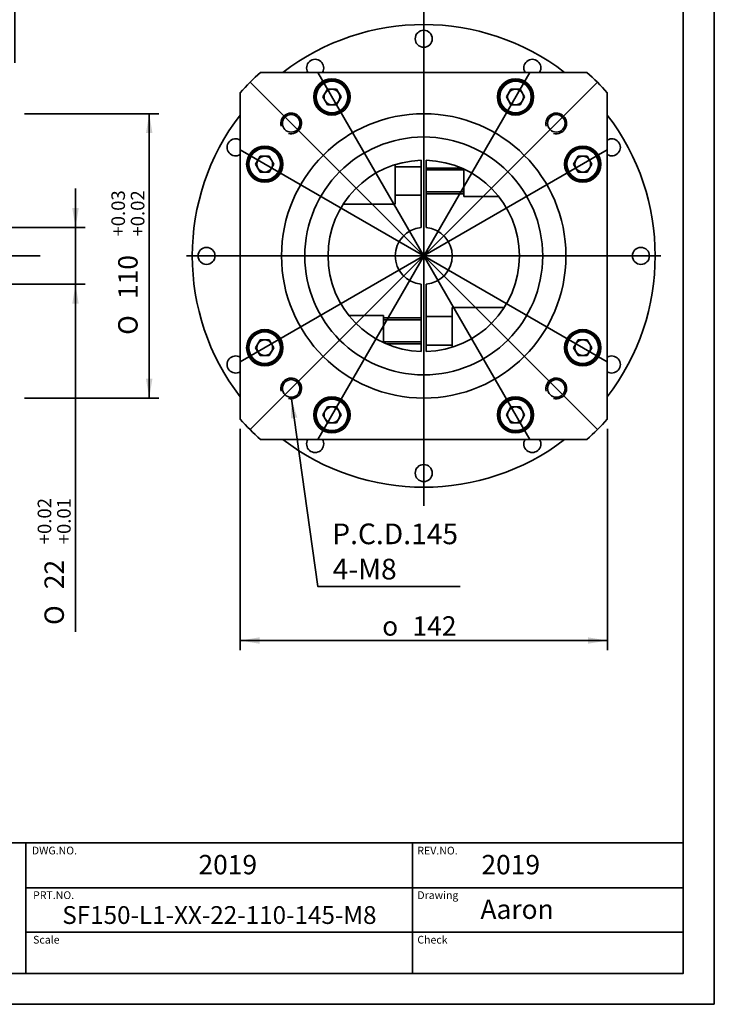
# Model space of a CAD drawing. Units: millimetres. Extents: x 7 to 295, y 31 to 232.
# Drawn here: x 205 to 295, y 31 to 158 of the extents above; entities that cross this region are included whole.
import ezdxf
from ezdxf.enums import TextEntityAlignment as Align
from ezdxf.lldxf.tags import DXFTag

# ---------------------------------------------------------------- set-up
doc = ezdxf.new("R2010")
doc.units = ezdxf.units.MM
for name, color, linetype in [('DV1_中心線', 7, 'Continuous'), ('DV1_標註線', 7, 'Continuous'), ('DV1_虛線', 7, 'Continuous'), ('DV1_輪廓線', 7, 'Continuous'), ('PROFILE', 7, 'Continuous'), ('TEXT', 7, 'Continuous'), ('圖框', 7, 'Continuous'), ('輪廓線', 7, 'Continuous')]:
    doc.layers.add(name, color=color, linetype=linetype)
doc.styles.add('SEACAD_romans_shx', font='romans.shx')
doc.styles.add('SEACAD_Solid_Edge_ANSI1_Symbols', font='semeca1.ttf')
tags = doc.linetypes.add('CENTER2', pattern=[28.575, 19.05, -3.175, 3.175, -3.175]).pattern_tags.tags
tags[10:11] = [DXFTag(74, 4), DXFTag(75, 0), DXFTag(340, '0'), DXFTag(46, 0.0), DXFTag(50, 0.0), DXFTag(44, 0.0), DXFTag(45, 0.0)]
tags[8:9] = [DXFTag(74, 4), DXFTag(75, 0), DXFTag(340, '0'), DXFTag(46, 0.0), DXFTag(50, 0.0), DXFTag(44, 0.0), DXFTag(45, 0.0)]
tags[6:7] = [DXFTag(74, 4), DXFTag(75, 0), DXFTag(340, '0'), DXFTag(46, 0.0), DXFTag(50, 0.0), DXFTag(44, 0.0), DXFTag(45, 0.0)]
tags[4:5] = [DXFTag(74, 4), DXFTag(75, 0), DXFTag(340, '0'), DXFTag(46, 0.0), DXFTag(50, 0.0), DXFTag(44, 0.0), DXFTag(45, 0.0)]
doc.dimstyles.new('STANDARD$0', dxfattribs={"dimtxt": 2.506936, "dimasz": 2.506936, "dimexe": 1.253468, "dimexo": 1.253468, "dimgap": 0.626734, "dimtad": 1, "dimdec": 3, "dimlfac": 2.9917, "dimdsep": 46, "dimtxsty": 'SEACAD_romans_shx', "dimblk1": '_SE_FILLED', "dimblk2": '_SE_FILLED', "dimsah": 1, "dimcen": 1.253468, "dimazin": 0, "dimtfac": 0.7, "dimtdec": 3, "dimtmove": 0, "dimatfit": 3, "dimfxl": 1, "dimtolj": 1, "dimarcsym": 0})

# ---------------------------------------------------------------- blocks, each defined once
blk = doc.blocks.new('DMBLK191')
at = {"layer": 'DV1_標註線', "linetype": 'Continuous', "lineweight": 35}
for points in [[(236.34, 77.32), (236.34, 78.15), (233.83, 77.73)], [(278.79, 77.32), (281.3, 77.73), (278.79, 78.15)]]:
    blk.add_hatch(color=7, dxfattribs=at).paths.add_polyline_path(points)
at = {"layer": 'DV1_標註線', "color": 7, "linetype": 'Continuous', "lineweight": 35}
for p, q in [((233.83, 105.11), (233.83, 76.48)), ((281.3, 105.11), (281.3, 76.48)), ((233.83, 77.73), (281.3, 77.73))]:
    blk.add_line(p, q, dxfattribs=at)
at = {"layer": 'DV1_標註線', "color": 7, "linetype": 'Continuous', "lineweight": 35, "style": 'SEACAD_romans_shx'}
for s, height, p in [('o', 2.51, (252.19, 80.87)), ('142', 2.507, (256.11, 80.87))]:
    blk.add_text(s, height=height, dxfattribs=at).set_placement(p, align=Align.TOP_LEFT)
blk = doc.blocks.new('_SE_FILLED')
at = {"color": 0}
blk.add_line((0, 0), (-1, 0), dxfattribs=at)
blk.add_solid([(0, 0), (-1, -0.1665), (-1, 0.1665), (0, 0)], dxfattribs=at)
blk = doc.blocks.new('DMBLK196')
at = {"layer": 'DV1_標註線', "linetype": 'Continuous', "lineweight": 35}
for points in [[(222.5, 143.34), (222.08, 145.85), (221.66, 143.34)], [(222.5, 111.59), (221.66, 111.59), (222.08, 109.08)]]:
    blk.add_hatch(color=7, dxfattribs=at).paths.add_polyline_path(points)
at = {"layer": 'DV1_標註線', "color": 7, "linetype": 'Continuous', "lineweight": 35}
for p, q in [((205.96, 145.85), (223.33, 145.85)), ((222.08, 145.85), (222.08, 109.08)), ((205.96, 109.08), (223.33, 109.08))]:
    blk.add_line(p, q, dxfattribs=at)
for s, height, style, p in [('+0.03', 1.755, 'SEACAD_romans_shx', (217.19, 129.97)), ('+0.02', 1.755, 'SEACAD_romans_shx', (219.7, 129.97)), ('110', 2.507, 'SEACAD_romans_shx', (218.07, 121.88)), ('O', 2.51, 'SEACAD_Solid_Edge_ANSI1_Symbols', (218.07, 117.26))]:
    blk.add_text(s, height=height, rotation=90, dxfattribs=dict(at, style=style)).set_placement(p, align=Align.TOP_LEFT)
blk = doc.blocks.new('DMBLK197')
at = {"layer": 'DV1_標註線', "linetype": 'Continuous', "lineweight": 35}
for points in [[(212.97, 133.65), (212.13, 133.65), (212.55, 131.14)], [(212.97, 121.28), (212.55, 123.79), (212.13, 121.28)]]:
    blk.add_hatch(color=7, dxfattribs=at).paths.add_polyline_path(points)
at = {"layer": 'DV1_標註線', "color": 7, "linetype": 'Continuous', "lineweight": 35}
for p, q in [((212.55, 136.16), (212.55, 78.88)), ((202.62, 131.14), (213.81, 131.14)), ((202.62, 123.79), (213.81, 123.79))]:
    blk.add_line(p, q, dxfattribs=at)
for s, height, style, p in [('+0.02', 1.755, 'SEACAD_romans_shx', (207.66, 90.18)), ('+0.01', 1.755, 'SEACAD_romans_shx', (210.17, 90.18)), ('22', 2.507, 'SEACAD_romans_shx', (208.54, 84.37)), ('O', 2.51, 'SEACAD_Solid_Edge_ANSI1_Symbols', (208.54, 79.75))]:
    blk.add_text(s, height=height, rotation=90, dxfattribs=dict(at, style=style)).set_placement(p, align=Align.TOP_LEFT)
blk = doc.blocks.new('DMBLK199')
at = {"layer": 'DV1_標註線', "linetype": 'Continuous', "lineweight": 35}
for points in [[(198.86, 164.8), (198.86, 163.97), (201.37, 164.38)], [(207.22, 164.8), (204.71, 164.38), (207.22, 163.97)]]:
    blk.add_hatch(color=7, dxfattribs=at).paths.add_polyline_path(points)
at = {"layer": 'DV1_標註線', "color": 7, "linetype": 'Continuous', "lineweight": 35}
for p, q in [((201.37, 147.1), (201.37, 165.64)), ((204.71, 152.45), (204.71, 165.64)), ((196.35, 164.38), (219, 164.38))]:
    blk.add_line(p, q, dxfattribs=at)
at = {"layer": 'DV1_標註線', "color": 7, "linetype": 'Continuous', "lineweight": 35, "style": 'SEACAD_romans_shx'}
blk.add_text('10', height=2.507, dxfattribs=at).set_placement((213.57, 167.52), align=Align.TOP_LEFT)
blk = doc.blocks.new('SE7')
at = {"layer": 'PROFILE', "color": 7, "linetype": 'Continuous', "lineweight": 35}
for p, q in [((291.12, 227.63), (291.12, 34.7)), ((291.12, 34.7), (10.81, 34.7))]:
    blk.add_line(p, q, dxfattribs=at)
blk = doc.blocks.new('SE6')
at = {"layer": 'PROFILE'}
blk.add_blockref('SE7', (0, 0), dxfattribs=at)
blk = doc.blocks.new('SE9')
at = {"layer": 'PROFILE', "color": 7, "linetype": 'Continuous', "lineweight": 35}
for p, q in [((295.13, 231.63), (295.13, 30.7)), ((295.13, 30.7), (6.82, 30.7))]:
    blk.add_line(p, q, dxfattribs=at)
blk = doc.blocks.new('SE8')
at = {"layer": 'PROFILE'}
blk.add_blockref('SE9', (0, 0), dxfattribs=at)
blk = doc.blocks.new('SE')
at = {"layer": 'DV1_標註線', "linetype": 'Continuous', "lineweight": 35}
blk.add_hatch(color=7, dxfattribs=at).paths.add_polyline_path([(241.22095, 106.56719), (240.45898, 108.99179), (240.3934, 106.45112)])
at = {"layer": 'DV1_中心線', "color": 7, "linetype": 'Continuous', "lineweight": 35}
for p, q in [((257.56672, 95.13729), (257.56672, 159.79142)), ((271.26858, 103.73203), (243.86485, 151.19668)), ((243.86485, 103.73203), (271.26858, 151.19668)), ((280.02056, 105.01052), (235.11288, 149.91819)), ((235.11288, 105.01052), (280.02056, 149.91819)), ((281.29905, 141.16622), (233.83439, 113.76249)), ((281.29905, 113.76249), (233.83439, 141.16622)), ((207.99103, 127.46436), (125.21927, 127.46436)), ((288.22934, 127.46435), (226.90409, 127.46435))]:
    blk.add_line(p, q, dxfattribs=at)
at = {"layer": 'DV1_標註線', "color": 7, "linetype": 'Continuous', "lineweight": 35}
blk.add_lwpolyline([(262.26738, 84.72741), (243.86212, 84.72741), (240.45898, 108.99179)], dxfattribs=at)
at = {"layer": 'DV1_虛線', "color": 7, "linetype": 'Continuous', "lineweight": 35}
for p, q in [((253.88988, 137.15784), (253.88988, 139.2727)), ((257.23246, 138.99626), (253.88988, 138.99626)), ((257.90098, 138.82913), (262.44506, 138.82913)), ((262.74772, 138.57843), (257.90098, 138.57843)), ((262.74772, 135.15229), (262.74772, 138.69438)), ((253.88988, 134.14951), (253.88988, 137.15784)), ((253.88988, 135.31942), (257.23246, 135.31942)), ((257.90098, 135.73724), (262.74772, 135.73724)), ((257.90098, 135.48655), (262.74772, 135.48655)), ((262.74772, 135.15229), (267.25153, 135.15229)), ((247.16276, 134.14951), (253.88988, 134.14951)), ((252.38572, 119.77641), (247.8819, 119.77641)), ((252.38572, 116.23432), (252.38572, 119.77641)), ((261.24356, 117.77087), (261.24356, 120.77919)), ((267.97067, 120.77919), (261.24356, 120.77919)), ((257.23246, 119.44216), (252.38572, 119.44216)), ((257.23246, 119.19146), (252.38572, 119.19146)), ((261.24356, 119.60928), (257.90098, 119.60928)), ((261.24356, 115.656), (261.24356, 117.77087)), ((252.38572, 116.35027), (257.23246, 116.35027)), ((257.23246, 116.09957), (252.68838, 116.09957)), ((257.90098, 115.93245), (261.24356, 115.93245))]:
    blk.add_line(p, q, dxfattribs=at)
at = {"layer": 'DV1_輪廓線', "color": 7, "linetype": 'Continuous', "lineweight": 35}
for p, q in [((244.52432, 148.01715), (245.11244, 149.0358)), ((246.28867, 149.0358), (245.11244, 149.0358)), ((246.28867, 149.0358), (246.87679, 148.01715)), ((268.25664, 148.01715), (268.84476, 149.0358)), ((270.021, 149.0358), (268.84476, 149.0358)), ((270.021, 149.0358), (270.60912, 148.01715)), ((244.52432, 148.01715), (245.11244, 146.9985)), ((246.87679, 148.01715), (246.28867, 146.9985)), ((268.25664, 148.01715), (268.84476, 146.9985)), ((270.60912, 148.01715), (270.021, 146.9985)), ((245.11244, 146.9985), (246.28867, 146.9985)), ((268.84476, 146.9985), (270.021, 146.9985)), ((235.83768, 139.33051), (236.4258, 140.34917)), ((237.60204, 140.34917), (236.4258, 140.34917)), ((237.60204, 140.34917), (238.19016, 139.33051)), ((276.94328, 139.33051), (277.5314, 140.34917)), ((278.70764, 140.34917), (277.5314, 140.34917)), ((278.70764, 140.34917), (279.29575, 139.33051)), ((235.83768, 139.33051), (236.4258, 138.31186)), ((238.19016, 139.33051), (237.60204, 138.31186)), ((257.23246, 139.82738), (257.23246, 131.12597)), ((257.90098, 139.82738), (257.90098, 131.12597)), ((276.94328, 139.33051), (277.5314, 138.31186)), ((279.29575, 139.33051), (278.70764, 138.31186)), ((236.4258, 138.31186), (237.60204, 138.31186)), ((277.5314, 138.31186), (278.70764, 138.31186)), ((257.23246, 123.80274), (257.23246, 115.10132)), ((257.90098, 123.80274), (257.90098, 115.10132)), ((235.83768, 115.59819), (236.4258, 116.61684)), ((237.60204, 116.61684), (236.4258, 116.61684)), ((237.60204, 116.61684), (238.19016, 115.59819)), ((276.94328, 115.59819), (277.5314, 116.61684)), ((278.70764, 116.61684), (277.5314, 116.61684)), ((278.70764, 116.61684), (279.29575, 115.59819)), ((235.83768, 115.59819), (236.4258, 114.57954)), ((236.4258, 114.57954), (237.60204, 114.57954)), ((238.19016, 115.59819), (237.60204, 114.57954)), ((276.94328, 115.59819), (277.5314, 114.57954)), ((277.5314, 114.57954), (278.70764, 114.57954)), ((279.29575, 115.59819), (278.70764, 114.57954)), ((244.52432, 106.91155), (245.11244, 107.9302)), ((246.28867, 107.9302), (245.11244, 107.9302)), ((246.28867, 107.9302), (246.87679, 106.91155)), ((268.25664, 106.91155), (268.84476, 107.9302)), ((270.021, 107.9302), (268.84476, 107.9302)), ((270.021, 107.9302), (270.60912, 106.91155)), ((244.52432, 106.91155), (245.11244, 105.8929)), ((245.11244, 105.8929), (246.28867, 105.8929)), ((246.87679, 106.91155), (246.28867, 105.8929)), ((268.25664, 106.91155), (268.84476, 105.8929)), ((268.84476, 105.8929), (270.021, 105.8929)), ((270.60912, 106.91155), (270.021, 105.8929))]:
    blk.add_line(p, q, dxfattribs=at)
for centre, radius in [((257.56672, 155.54203), 1.10305), ((245.70056, 148.01715), 2.33981), ((269.43288, 148.01715), 2.33981), ((245.70056, 148.01715), 2.17268), ((245.70056, 148.01715), 2.03897), ((269.43288, 148.01715), 2.17268), ((269.43288, 148.01715), 2.03897), ((257.56672, 127.46435), 18.3842), ((240.43089, 144.60017), 1.13648), ((274.70254, 144.60017), 1.13648), ((257.56672, 127.46435), 15.37587), ((237.01392, 139.33051), 2.33981), ((237.01392, 139.33051), 2.17268), ((237.01392, 139.33051), 2.03897), ((278.11952, 139.33051), 2.33981), ((278.11952, 139.33051), 2.17268), ((278.11952, 139.33051), 2.03897), ((229.48904, 127.46435), 1.10305), ((285.6444, 127.46435), 1.10305), ((237.01392, 115.59819), 2.33981), ((237.01392, 115.59819), 2.17268), ((237.01392, 115.59819), 2.03897), ((278.11952, 115.59819), 2.33981), ((278.11952, 115.59819), 2.17268), ((278.11952, 115.59819), 2.03897), ((240.43089, 110.32853), 1.13648), ((274.70254, 110.32853), 1.13648), ((245.70056, 106.91155), 2.33981), ((245.70056, 106.91155), 2.17268), ((245.70056, 106.91155), 2.03897), ((269.43288, 106.91155), 2.33981), ((269.43288, 106.91155), 2.17268), ((269.43288, 106.91155), 2.03897), ((257.56672, 99.38667), 1.10305)]:
    blk.add_circle(centre, radius, dxfattribs=at)
for centre, radius, start, end in [((257.56672, 127.46435), 29.9161, 52.4946121, 127.5053879), ((243.52788, 151.78034), 1.10305, 328.0532083, 211.9467917), ((271.60556, 151.78034), 1.10305, 328.0532083, 211.9467917), ((257.56672, 127.46435), 31.75452, 131.6370663, 138.3629337), ((257.56672, 127.46435), 31.75452, 41.6370663, 48.3629337), ((245.70056, 148.01715), 1.01865, 90, 150), ((245.70056, 148.01715), 1.01865, 30, 90), ((269.43288, 148.01715), 1.01865, 90, 150), ((269.43288, 148.01715), 1.01865, 30, 90), ((245.70056, 148.01715), 1.01865, 150, 210), ((245.70056, 148.01715), 1.01865, 330, 30), ((269.43288, 148.01715), 1.01865, 150, 210), ((269.43288, 148.01715), 1.01865, 330, 30), ((245.70056, 148.01715), 1.01865, 210, 270), ((245.70056, 148.01715), 1.01865, 270, 330), ((269.43288, 148.01715), 1.01865, 210, 270), ((269.43288, 148.01715), 1.01865, 270, 330), ((257.56672, 127.46435), 29.9161, 142.4946122, 217.5053878), ((240.43089, 144.60017), 1.33703, 255, 195), ((274.70254, 144.60017), 1.33703, 255, 195), ((257.56672, 127.46435), 29.9161, 322.4946117, 37.5053883), ((233.25073, 141.50319), 1.10305, 58.0532079, 301.9467921), ((281.88271, 141.50319), 1.10305, 238.0532083, 121.9467917), ((237.01392, 139.33051), 1.01865, 90, 150), ((237.01392, 139.33051), 1.01865, 30, 90), ((278.11952, 139.33051), 1.01865, 90, 150), ((278.11952, 139.33051), 1.01865, 30, 90), ((237.01392, 139.33051), 1.01865, 150, 210), ((237.01392, 139.33051), 1.01865, 210, 270), ((237.01392, 139.33051), 1.01865, 270, 330), ((237.01392, 139.33051), 1.01865, 330, 30), ((257.56672, 127.46435), 12.36755, 91.5487232, 268.4512768), ((257.56672, 127.46435), 12.36755, 271.5487232, 88.4512768), ((278.11952, 139.33051), 1.01865, 150, 210), ((278.11952, 139.33051), 1.01865, 210, 270), ((278.11952, 139.33051), 1.01865, 270, 330), ((278.11952, 139.33051), 1.01865, 330, 30), ((257.56672, 127.46435), 3.67684, 95.2159086, 264.7840914), ((257.56672, 127.46435), 3.67684, 275.2159086, 84.7840914), ((237.01392, 115.59819), 1.01865, 150, 210), ((237.01392, 115.59819), 1.01865, 90, 150), ((237.01392, 115.59819), 1.01865, 30, 90), ((237.01392, 115.59819), 1.01865, 330, 30), ((278.11952, 115.59819), 1.01865, 150, 210), ((278.11952, 115.59819), 1.01865, 90, 150), ((278.11952, 115.59819), 1.01865, 30, 90), ((278.11952, 115.59819), 1.01865, 330, 30), ((237.01392, 115.59819), 1.01865, 210, 270), ((237.01392, 115.59819), 1.01865, 270, 330), ((278.11952, 115.59819), 1.01865, 210, 270), ((278.11952, 115.59819), 1.01865, 270, 330), ((233.25073, 113.42551), 1.10305, 58.0532079, 301.9467921), ((281.88271, 113.42551), 1.10305, 238.0532084, 121.9467916), ((240.43089, 110.32853), 1.33703, 255, 195), ((274.70254, 110.32853), 1.33703, 255, 195), ((245.70056, 106.91155), 1.01865, 150, 210), ((245.70056, 106.91155), 1.01865, 90, 150), ((245.70056, 106.91155), 1.01865, 30, 90), ((245.70056, 106.91155), 1.01865, 330, 30), ((269.43288, 106.91155), 1.01865, 150, 210), ((269.43288, 106.91155), 1.01865, 90, 150), ((269.43288, 106.91155), 1.01865, 30, 90), ((269.43288, 106.91155), 1.01865, 330, 30), ((257.56672, 127.46435), 31.75452, 221.6370663, 228.3629337), ((245.70056, 106.91155), 1.01865, 210, 270), ((245.70056, 106.91155), 1.01865, 270, 330), ((269.43288, 106.91155), 1.01865, 210, 270), ((269.43288, 106.91155), 1.01865, 270, 330), ((257.56672, 127.46435), 31.75452, 311.6370663, 318.3629337), ((257.56672, 127.46435), 29.9161, 232.4946118, 307.5053882), ((243.52788, 103.14836), 1.10305, 148.053208, 31.946792), ((271.60556, 103.14836), 1.10305, 148.053208, 31.946792)]:
    blk.add_arc(centre, radius, start, end, dxfattribs=at)
at = {"layer": '輪廓線', "color": 7, "linetype": 'Continuous', "lineweight": 35}
for p, q in [((278.66474, 151.19668), (236.4687, 151.19668)), ((233.83439, 148.56237), (233.83439, 106.36633)), ((281.29905, 106.36633), (281.29905, 148.56237)), ((236.4687, 103.73202), (278.66474, 103.73202))]:
    blk.add_line(p, q, dxfattribs=at)
at = {"layer": 'DV1_標註線', "char_height": 2.674065, "attachment_point": 7}
for s, insert, width in [('{\\fSERomans|b0||i0||c0|p34;\\C7;\\H2.674065023;\\W1.;P.C.D.145}', (245.73918, 90.18964), 19.2654263), ('{\\fSERomans|b0||i0||c0|p34;\\C7;\\H2.674065023;\\W1.;4-M8}', (245.79489, 85.63031), 10.9393603)]:
    blk.add_mtext(s, dxfattribs=dict(at, insert=insert, width=width))
at = {"layer": 'DV1_標註線', "color": 7, "linetype": 'Continuous', "lineweight": 35}
dim = blk.add_linear_dim(base=(204.71, 164.38298), p1=(201.36742, 145.84856), p2=(204.71, 151.19669), text='\\A1;<>', dimstyle='STANDARD$0', dxfattribs=at)
dim.commit()
dim.dimension.update_dxf_attribs({"geometry": 'DMBLK199', "text_midpoint": (212.68825, 164.38298), "dimtype": 160})
for base, p1, p2, angle, text, picture, middle in [((222.079, 145.84856), (204.71, 145.84856), (204.71, 109.08016), 270, '\\A1;%%C <>{\\H0.7x; \\S+0.03^ +0.02;}', 'DMBLK196', (222.079, 127.46436)), ((212.55278, 131.1412), (201.36742, 131.1412), (201.36742, 123.78752), 270, '\\A1;%%C <>{\\H0.7x; \\S+0.02^ +0.01;}', 'DMBLK197', (212.55278, 98.75274)), ((233.83439, 77.73395), (233.83439, 106.36633), (281.29905, 106.36633), 0, '\\A1;o <>', 'DMBLK191', (257.56672, 77.73395))]:
    dim = blk.add_linear_dim(base=base, p1=p1, p2=p2, angle=angle, text=text, dimstyle='STANDARD$0', dxfattribs=at)
    dim.commit()
    dim.dimension.update_dxf_attribs({"geometry": picture, "text_midpoint": middle, "dimtype": 161})

msp = doc.modelspace()

# ---------------------------------------------------------------- linework, layer by layer
at = {"color": 7, "linetype": 'CENTER2', "lineweight": 25}
msp.add_lwpolyline([(10.82, 34.64), (10.82, 227.6), (291.04, 227.6), (291.04, 34.64), (10.82, 34.64)], dxfattribs=at)
at = {"layer": 'PROFILE', "color": 7, "linetype": 'Continuous', "lineweight": 35}
for p, q in [((291.12, 51.58), (10.81, 51.58)), ((206.12, 51.58), (206.12, 34.7)), ((256.12, 51.58), (256.12, 34.7)), ((291.12, 45.77), (206.12, 45.77)), ((291.12, 40.01), (206.12, 40.01)), ((10.81, 34.7), (291.12, 34.7))]:
    msp.add_line(p, q, dxfattribs=at)

# ---------------------------------------------------------------- block references
for name in ['SE8', 'SE6']:
    msp.add_blockref(name, (0, 0))
at = {"layer": 'TEXT'}
msp.add_blockref('SE', (0, 0), dxfattribs=at)

# ---------------------------------------------------------------- texts
at = {"layer": 'PROFILE', "char_height": 1, "attachment_point": 1}
for s, insert, width in [('{\\fArial|b0||i0||c0|p34;\\C7;\\H1.;\\W1.;DWG.NO.}', (206.91, 51.08), 6.3478), ('{\\fArial|b0||i0||c0|p34;\\C7;\\H1.;\\W1.;REV.NO.}', (256.74, 51.07), 10.6194), ('{\\fArial|b0||i0||c0|p34;\\C7;\\H1.;\\W1.;PRT.NO.}', (207.07, 45.31), 5.6739), ('{\\fArial|b0||i0||c0|p34;\\C7;\\H1.;\\W1.;Drawing}', (256.74, 45.31), 10.6194), ('{\\fArial|b0||i0||c0|p34;\\C7;\\H1.;\\W1.;Scale}', (207.07, 39.55), 4.5942), ('{\\fArial|b0||i0||c0|p34;\\C7;\\H1.;\\W1.;Check}', (256.74, 39.55), 10.6194)]:
    msp.add_mtext(s, dxfattribs=dict(at, insert=insert, width=width))
at = {"layer": '圖框', "attachment_point": 7}
for s, insert, char_height, width in [('{\\fArial|b0||i0||c0|p34;\\C7;\\H2.5;\\W1.;2019}', (228.45, 47.51), 2.5, 7.8261), ('{\\fArial|b0||i0||c0|p34;\\C7;\\H2.5;\\W1.;2019}', (265.03, 47.51), 2.5, 7.8261), ('{\\fArial|b0||i0||c0|p34;\\C7;\\H2.3;\\W1.;SF150-L1-XX-22-110-145-M8}', (210.84, 41.09), 2.3, 42.5), ('{\\fArial|b0||i0||c0|p34;\\C7;\\H2.5;\\W1.;Aaron}', (264.9, 41.74), 2.5, 9.3478)]:
    msp.add_mtext(s, dxfattribs=dict(at, insert=insert, char_height=char_height, width=width))

doc.saveas('drawing.dxf')
